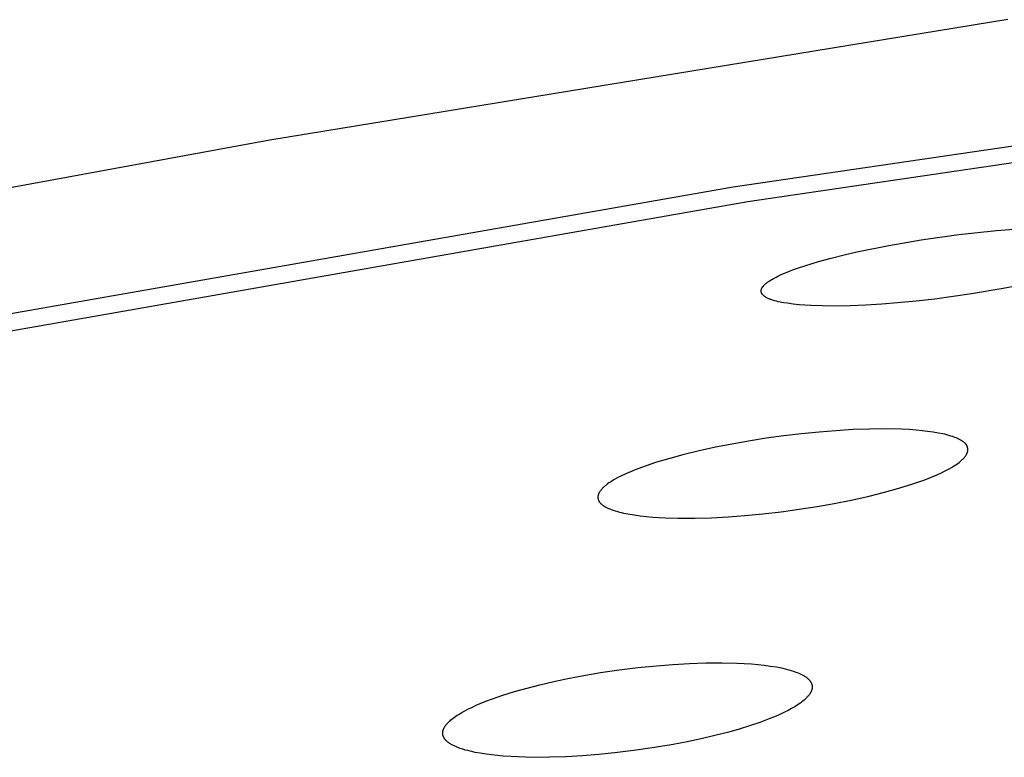
# Model space of a CAD drawing. Units: millimetres. Extents: x -600 to 458, y -1590 to 1598.
# Drawn here: x -301 to -287, y -216 to -206 of the extents above; entities that cross this region are included whole.
import ezdxf

# ---------------------------------------------------------------- set-up
doc = ezdxf.new("R2010")
doc.units = ezdxf.units.MM
doc.header["$MEASUREMENT"] = 0
doc.layers.add('Default', color=7, linetype='Continuous', true_color=0x000000)

msp = doc.modelspace()

# ---------------------------------------------------------------- linework, layer by layer
at = {"layer": 'Default', "color": 7, "true_color": 0xffffff}
for p, q in [((-287.179, -206.006), (-297.61, -207.709)), ((-291.059, -208.372), (-278.174, -206.479)), ((-290.852, -208.58), (-278.139, -206.706)), ((-297.61, -207.709), (-307.708, -209.566)), ((-303.886, -210.62), (-291.059, -208.372)), ((-303.509, -210.798), (-290.852, -208.58)), ((-287.871, -209.045), (-287.336, -208.987)), ((-287.336, -208.987), (-286.904, -208.955)), ((-288.859, -209.198), (-288.403, -209.12)), ((-288.403, -209.12), (-287.871, -209.045)), ((-289.493, -209.333), (-289.311, -209.291)), ((-289.311, -209.291), (-288.859, -209.198)), ((-290.031, -209.481), (-289.853, -209.427)), ((-289.853, -209.427), (-289.673, -209.378)), ((-289.673, -209.378), (-289.493, -209.333)), ((-290.402, -209.622), (-290.349, -209.598)), ((-290.349, -209.598), (-290.296, -209.576)), ((-290.296, -209.576), (-290.231, -209.55)), ((-290.231, -209.55), (-290.164, -209.526)), ((-290.164, -209.526), (-290.031, -209.481)), ((-290.598, -209.738), (-290.591, -209.732)), ((-290.591, -209.732), (-290.583, -209.726)), ((-290.583, -209.726), (-290.576, -209.72)), ((-290.576, -209.72), (-290.568, -209.715)), ((-290.568, -209.715), (-290.56, -209.709)), ((-290.56, -209.709), (-290.553, -209.704)), ((-290.553, -209.704), (-290.537, -209.694)), ((-290.537, -209.694), (-290.521, -209.684)), ((-290.521, -209.684), (-290.504, -209.675)), ((-290.504, -209.675), (-290.479, -209.661)), ((-290.479, -209.661), (-290.454, -209.647)), ((-290.454, -209.647), (-290.428, -209.634)), ((-290.428, -209.634), (-290.402, -209.622)), ((-290.664, -209.832), (-290.663, -209.831)), ((-290.664, -209.834), (-290.664, -209.832)), ((-290.664, -209.835), (-290.664, -209.834)), ((-290.664, -209.836), (-290.664, -209.835)), ((-290.664, -209.838), (-290.664, -209.836)), ((-290.664, -209.839), (-290.664, -209.838)), ((-290.664, -209.841), (-290.664, -209.839)), ((-290.664, -209.842), (-290.664, -209.841)), ((-290.664, -209.843), (-290.664, -209.842)), ((-290.664, -209.845), (-290.664, -209.843)), ((-290.664, -209.847), (-290.664, -209.845)), ((-290.664, -209.849), (-290.664, -209.847)), ((-290.664, -209.851), (-290.664, -209.849)), ((-290.664, -209.853), (-290.664, -209.851)), ((-290.663, -209.855), (-290.664, -209.853)), ((-290.663, -209.827), (-290.662, -209.824)), ((-290.663, -209.83), (-290.663, -209.827)), ((-290.663, -209.831), (-290.663, -209.83)), ((-290.663, -209.857), (-290.663, -209.855)), ((-290.663, -209.859), (-290.663, -209.857)), ((-290.662, -209.861), (-290.663, -209.859)), ((-290.662, -209.824), (-290.661, -209.821)), ((-290.662, -209.863), (-290.662, -209.861)), ((-290.661, -209.865), (-290.662, -209.863)), ((-290.661, -209.819), (-290.66, -209.816)), ((-290.661, -209.821), (-290.661, -209.819)), ((-290.661, -209.867), (-290.661, -209.865)), ((-290.66, -209.869), (-290.661, -209.867)), ((-290.66, -209.816), (-290.659, -209.814)), ((-290.659, -209.871), (-290.66, -209.869)), ((-290.659, -209.814), (-290.658, -209.811)), ((-290.659, -209.872), (-290.659, -209.871)), ((-290.658, -209.874), (-290.659, -209.872)), ((-290.658, -209.811), (-290.657, -209.809)), ((-290.657, -209.876), (-290.658, -209.874)), ((-290.657, -209.809), (-290.655, -209.806)), ((-290.656, -209.878), (-290.657, -209.876)), ((-290.655, -209.806), (-290.654, -209.804)), ((-290.654, -209.804), (-290.653, -209.801)), ((-290.653, -209.801), (-290.651, -209.799)), ((-290.651, -209.799), (-290.65, -209.796)), ((-290.65, -209.796), (-290.649, -209.794)), ((-290.649, -209.794), (-290.647, -209.791)), ((-290.647, -209.791), (-290.645, -209.789)), ((-290.645, -209.789), (-290.644, -209.787)), ((-290.644, -209.787), (-290.64, -209.782)), ((-290.64, -209.782), (-290.637, -209.778)), ((-290.637, -209.778), (-290.633, -209.773)), ((-290.633, -209.773), (-290.629, -209.769)), ((-290.629, -209.769), (-290.625, -209.765)), ((-290.625, -209.765), (-290.619, -209.758)), ((-290.619, -209.758), (-290.612, -209.751)), ((-290.612, -209.751), (-290.605, -209.744)), ((-290.605, -209.744), (-290.598, -209.738)), ((-287.242, -209.809), (-287.69, -209.886)), ((-287.019, -209.765), (-287.242, -209.809)), ((-290.656, -209.88), (-290.656, -209.878)), ((-290.655, -209.882), (-290.656, -209.88)), ((-290.654, -209.883), (-290.655, -209.882)), ((-290.653, -209.885), (-290.654, -209.883)), ((-290.652, -209.887), (-290.653, -209.885)), ((-290.65, -209.888), (-290.652, -209.887)), ((-290.649, -209.89), (-290.65, -209.888)), ((-290.648, -209.891), (-290.649, -209.89)), ((-290.647, -209.893), (-290.648, -209.891)), ((-290.646, -209.894), (-290.647, -209.893)), ((-290.644, -209.896), (-290.646, -209.894)), ((-290.643, -209.897), (-290.644, -209.896)), ((-290.642, -209.898), (-290.643, -209.897)), ((-290.64, -209.9), (-290.642, -209.898)), ((-290.637, -209.903), (-290.64, -209.9)), ((-290.633, -209.906), (-290.637, -209.903)), ((-290.629, -209.91), (-290.633, -209.906)), ((-290.625, -209.913), (-290.629, -209.91)), ((-290.621, -209.916), (-290.625, -209.913)), ((-290.618, -209.919), (-290.621, -209.916)), ((-290.614, -209.922), (-290.618, -209.919)), ((-290.609, -209.925), (-290.614, -209.922)), ((-290.605, -209.927), (-290.609, -209.925)), ((-290.601, -209.93), (-290.605, -209.927)), ((-290.593, -209.935), (-290.601, -209.93)), ((-290.584, -209.94), (-290.593, -209.935)), ((-290.575, -209.945), (-290.584, -209.94)), ((-290.567, -209.949), (-290.575, -209.945)), ((-290.558, -209.953), (-290.567, -209.949)), ((-290.548, -209.957), (-290.558, -209.953)), ((-290.539, -209.961), (-290.548, -209.957)), ((-290.53, -209.964), (-290.539, -209.961)), ((-290.52, -209.968), (-290.53, -209.964)), ((-290.501, -209.974), (-290.52, -209.968)), ((-290.476, -209.981), (-290.501, -209.974)), ((-290.45, -209.988), (-290.476, -209.981)), ((-290.424, -209.995), (-290.45, -209.988)), ((-290.398, -210), (-290.424, -209.995)), ((-290.372, -210.005), (-290.398, -210)), ((-290.346, -210.01), (-290.372, -210.005)), ((-290.293, -210.018), (-290.346, -210.01)), ((-288.736, -210.013), (-288.96, -210.031)), ((-288.473, -209.988), (-288.736, -210.013)), ((-288.212, -209.959), (-288.473, -209.988)), ((-287.69, -209.886), (-288.212, -209.959)), ((-290.211, -210.029), (-290.293, -210.018)), ((-290.129, -210.038), (-290.211, -210.029)), ((-290.047, -210.045), (-290.129, -210.038)), ((-289.964, -210.05), (-290.047, -210.045)), ((-289.799, -210.055), (-289.964, -210.05)), ((-289.633, -210.056), (-289.799, -210.055)), ((-289.408, -210.053), (-289.633, -210.056)), ((-289.184, -210.044), (-289.408, -210.053)), ((-288.96, -210.031), (-289.184, -210.044)), ((-289.608, -211.82), (-289.846, -211.839)), ((-289.371, -211.805), (-289.608, -211.82)), ((-289.133, -211.797), (-289.371, -211.805)), ((-288.894, -211.795), (-289.133, -211.797)), ((-288.681, -211.8), (-288.894, -211.795)), ((-288.574, -211.805), (-288.681, -211.8)), ((-288.468, -211.813), (-288.574, -211.805)), ((-288.39, -211.82), (-288.468, -211.813)), ((-288.312, -211.829), (-288.39, -211.82)), ((-290.595, -211.927), (-290.843, -211.967)), ((-290.346, -211.893), (-290.595, -211.927)), ((-290.096, -211.863), (-290.346, -211.893)), ((-289.846, -211.839), (-290.096, -211.863)), ((-288.234, -211.84), (-288.312, -211.829)), ((-288.157, -211.853), (-288.234, -211.84)), ((-288.099, -211.865), (-288.157, -211.853)), ((-288.07, -211.871), (-288.099, -211.865)), ((-288.041, -211.878), (-288.07, -211.871)), ((-288.012, -211.886), (-288.041, -211.878)), ((-287.984, -211.895), (-288.012, -211.886)), ((-287.956, -211.904), (-287.984, -211.895)), ((-287.928, -211.914), (-287.956, -211.904)), ((-287.909, -211.921), (-287.928, -211.914)), ((-287.89, -211.929), (-287.909, -211.921)), ((-287.88, -211.934), (-287.89, -211.929)), ((-287.871, -211.938), (-287.88, -211.934)), ((-287.862, -211.943), (-287.871, -211.938)), ((-287.853, -211.947), (-287.862, -211.943)), ((-287.844, -211.952), (-287.853, -211.947)), ((-287.836, -211.957), (-287.844, -211.952)), ((-287.827, -211.963), (-287.836, -211.957)), ((-287.819, -211.969), (-287.827, -211.963)), ((-291.308, -212.054), (-291.54, -212.104)), ((-291.076, -212.008), (-291.308, -212.054)), ((-290.843, -211.967), (-291.076, -212.008)), ((-287.81, -211.975), (-287.819, -211.969)), ((-287.802, -211.981), (-287.81, -211.975)), ((-287.794, -211.987), (-287.802, -211.981)), ((-287.791, -211.991), (-287.794, -211.987)), ((-287.787, -211.994), (-287.791, -211.991)), ((-287.785, -211.995), (-287.787, -211.994)), ((-287.784, -211.996), (-287.785, -211.995)), ((-287.783, -211.997), (-287.784, -211.996)), ((-287.781, -211.998), (-287.783, -211.997)), ((-287.779, -212.001), (-287.781, -211.998)), ((-287.776, -212.003), (-287.779, -212.001)), ((-287.774, -212.006), (-287.776, -212.003)), ((-287.772, -212.008), (-287.774, -212.006)), ((-287.77, -212.011), (-287.772, -212.008)), ((-287.768, -212.014), (-287.77, -212.011)), ((-287.765, -212.017), (-287.768, -212.014)), ((-287.763, -212.019), (-287.765, -212.017)), ((-287.762, -212.022), (-287.763, -212.019)), ((-287.76, -212.025), (-287.762, -212.022)), ((-287.758, -212.029), (-287.76, -212.025)), ((-287.756, -212.032), (-287.758, -212.029)), ((-287.755, -212.035), (-287.756, -212.032)), ((-287.753, -212.038), (-287.755, -212.035)), ((-287.752, -212.041), (-287.753, -212.038)), ((-287.751, -212.045), (-287.752, -212.041)), ((-287.75, -212.048), (-287.751, -212.045)), ((-287.749, -212.051), (-287.75, -212.048)), ((-287.748, -212.055), (-287.749, -212.051)), ((-287.747, -212.058), (-287.748, -212.055)), ((-287.746, -212.062), (-287.747, -212.058)), ((-287.745, -212.065), (-287.746, -212.062)), ((-287.744, -212.068), (-287.745, -212.065)), ((-287.745, -212.108), (-287.744, -212.104)), ((-287.744, -212.072), (-287.744, -212.068)), ((-287.744, -212.075), (-287.744, -212.072)), ((-287.743, -212.079), (-287.744, -212.075)), ((-287.744, -212.104), (-287.743, -212.1)), ((-287.743, -212.082), (-287.743, -212.079)), ((-287.743, -212.086), (-287.743, -212.082)), ((-287.743, -212.089), (-287.743, -212.086)), ((-287.743, -212.093), (-287.743, -212.089)), ((-287.743, -212.096), (-287.743, -212.093)), ((-287.743, -212.1), (-287.743, -212.096)), ((-291.958, -212.211), (-292.145, -212.267)), ((-291.77, -212.161), (-291.958, -212.211)), ((-291.54, -212.104), (-291.77, -212.161)), ((-287.84, -212.245), (-287.831, -212.237)), ((-287.831, -212.237), (-287.822, -212.229)), ((-287.822, -212.229), (-287.814, -212.221)), ((-287.814, -212.221), (-287.805, -212.212)), ((-287.805, -212.212), (-287.797, -212.203)), ((-287.797, -212.203), (-287.792, -212.197)), ((-287.792, -212.197), (-287.787, -212.191)), ((-287.787, -212.191), (-287.782, -212.184)), ((-287.782, -212.184), (-287.777, -212.178)), ((-287.777, -212.178), (-287.772, -212.171)), ((-287.772, -212.171), (-287.768, -212.165)), ((-287.768, -212.165), (-287.766, -212.161)), ((-287.766, -212.161), (-287.764, -212.158)), ((-287.764, -212.158), (-287.762, -212.155)), ((-287.762, -212.155), (-287.76, -212.151)), ((-287.76, -212.151), (-287.758, -212.148)), ((-287.758, -212.148), (-287.756, -212.144)), ((-287.756, -212.144), (-287.755, -212.141)), ((-287.755, -212.141), (-287.753, -212.137)), ((-287.753, -212.137), (-287.752, -212.134)), ((-287.752, -212.134), (-287.75, -212.13)), ((-287.75, -212.13), (-287.749, -212.126)), ((-287.749, -212.126), (-287.748, -212.123)), ((-287.748, -212.123), (-287.747, -212.119)), ((-287.747, -212.119), (-287.746, -212.115)), ((-287.746, -212.115), (-287.745, -212.112)), ((-287.745, -212.112), (-287.745, -212.108)), ((-292.42, -212.364), (-292.511, -212.401)), ((-292.329, -212.33), (-292.42, -212.364)), ((-292.237, -212.297), (-292.329, -212.33)), ((-292.145, -212.267), (-292.237, -212.297)), ((-288.066, -212.389), (-288.036, -212.373)), ((-288.036, -212.373), (-288.006, -212.357)), ((-288.006, -212.357), (-287.976, -212.34)), ((-287.976, -212.34), (-287.947, -212.323)), ((-287.947, -212.323), (-287.926, -212.31)), ((-287.926, -212.31), (-287.906, -212.297)), ((-287.906, -212.297), (-287.887, -212.283)), ((-287.887, -212.283), (-287.868, -212.268)), ((-287.868, -212.268), (-287.858, -212.261)), ((-287.858, -212.261), (-287.849, -212.253)), ((-287.849, -212.253), (-287.84, -212.245)), ((-292.745, -212.514), (-292.777, -212.533)), ((-292.713, -212.496), (-292.745, -212.514)), ((-292.68, -212.478), (-292.713, -212.496)), ((-292.646, -212.462), (-292.68, -212.478)), ((-292.579, -212.43), (-292.646, -212.462)), ((-292.511, -212.401), (-292.579, -212.43)), ((-288.436, -212.543), (-288.353, -212.513)), ((-288.353, -212.513), (-288.271, -212.481)), ((-288.271, -212.481), (-288.19, -212.447)), ((-288.19, -212.447), (-288.127, -212.419)), ((-288.127, -212.419), (-288.066, -212.389)), ((-292.927, -212.656), (-292.931, -212.662)), ((-292.922, -212.65), (-292.927, -212.656)), ((-292.914, -212.641), (-292.922, -212.65)), ((-292.906, -212.633), (-292.914, -212.641)), ((-292.897, -212.624), (-292.906, -212.633)), ((-292.889, -212.616), (-292.897, -212.624)), ((-292.88, -212.608), (-292.889, -212.616)), ((-292.871, -212.601), (-292.88, -212.608)), ((-292.862, -212.593), (-292.871, -212.601)), ((-292.853, -212.586), (-292.862, -212.593)), ((-292.844, -212.579), (-292.853, -212.586)), ((-292.835, -212.572), (-292.844, -212.579)), ((-292.816, -212.559), (-292.835, -212.572)), ((-292.796, -212.546), (-292.816, -212.559)), ((-292.777, -212.533), (-292.796, -212.546)), ((-288.921, -212.69), (-288.719, -212.633)), ((-288.719, -212.633), (-288.519, -212.571)), ((-288.519, -212.571), (-288.436, -212.543)), ((-292.972, -212.753), (-292.973, -212.755)), ((-292.973, -212.755), (-292.973, -212.757)), ((-292.973, -212.757), (-292.973, -212.76)), ((-292.973, -212.76), (-292.973, -212.764)), ((-292.973, -212.764), (-292.972, -212.767)), ((-292.971, -212.742), (-292.972, -212.746)), ((-292.972, -212.746), (-292.972, -212.749)), ((-292.972, -212.749), (-292.972, -212.753)), ((-292.972, -212.767), (-292.972, -212.77)), ((-292.972, -212.77), (-292.972, -212.774)), ((-292.972, -212.774), (-292.971, -212.777)), ((-292.97, -212.735), (-292.971, -212.738)), ((-292.971, -212.738), (-292.971, -212.742)), ((-292.971, -212.777), (-292.971, -212.781)), ((-292.971, -212.781), (-292.97, -212.784)), ((-292.969, -212.731), (-292.97, -212.735)), ((-292.97, -212.784), (-292.969, -212.787)), ((-292.968, -212.728), (-292.969, -212.731)), ((-292.969, -212.787), (-292.968, -212.791)), ((-292.967, -212.724), (-292.968, -212.728)), ((-292.968, -212.791), (-292.967, -212.794)), ((-292.966, -212.721), (-292.967, -212.724)), ((-292.967, -212.794), (-292.966, -212.797)), ((-292.965, -212.717), (-292.966, -212.721)), ((-292.966, -212.797), (-292.965, -212.801)), ((-292.963, -212.714), (-292.965, -212.717)), ((-292.962, -212.71), (-292.963, -212.714)), ((-292.96, -212.707), (-292.962, -212.71)), ((-292.959, -212.703), (-292.96, -212.707)), ((-292.957, -212.7), (-292.959, -212.703)), ((-292.955, -212.697), (-292.957, -212.7)), ((-292.953, -212.694), (-292.955, -212.697)), ((-292.951, -212.69), (-292.953, -212.694)), ((-292.949, -212.687), (-292.951, -212.69)), ((-292.945, -212.681), (-292.949, -212.687)), ((-292.941, -212.674), (-292.945, -212.681)), ((-292.936, -212.668), (-292.941, -212.674)), ((-292.931, -212.662), (-292.936, -212.668)), ((-289.394, -212.802), (-289.157, -212.749)), ((-289.157, -212.749), (-288.921, -212.69)), ((-292.965, -212.801), (-292.964, -212.804)), ((-292.964, -212.804), (-292.962, -212.807)), ((-292.962, -212.807), (-292.961, -212.81)), ((-292.961, -212.81), (-292.96, -212.814)), ((-292.96, -212.814), (-292.958, -212.817)), ((-292.958, -212.817), (-292.956, -212.82)), ((-292.956, -212.82), (-292.955, -212.823)), ((-292.955, -212.823), (-292.953, -212.826)), ((-292.953, -212.826), (-292.951, -212.829)), ((-292.951, -212.829), (-292.949, -212.832)), ((-292.949, -212.832), (-292.947, -212.834)), ((-292.947, -212.834), (-292.945, -212.837)), ((-292.945, -212.837), (-292.942, -212.84)), ((-292.942, -212.84), (-292.94, -212.842)), ((-292.94, -212.842), (-292.938, -212.845)), ((-292.938, -212.845), (-292.935, -212.847)), ((-292.935, -212.847), (-292.933, -212.849)), ((-292.933, -212.849), (-292.93, -212.851)), ((-292.93, -212.851), (-292.929, -212.852)), ((-292.929, -212.852), (-292.928, -212.853)), ((-292.928, -212.853), (-292.92, -212.86)), ((-292.92, -212.86), (-292.912, -212.867)), ((-292.912, -212.867), (-292.904, -212.873)), ((-292.904, -212.873), (-292.895, -212.879)), ((-292.895, -212.879), (-292.887, -212.885)), ((-292.887, -212.885), (-292.878, -212.89)), ((-292.878, -212.89), (-292.869, -212.896)), ((-292.869, -212.896), (-292.86, -212.901)), ((-292.86, -212.901), (-292.851, -212.906)), ((-292.851, -212.906), (-292.842, -212.91)), ((-292.842, -212.91), (-292.832, -212.915)), ((-292.832, -212.915), (-292.823, -212.919)), ((-292.823, -212.919), (-292.804, -212.927)), ((-292.804, -212.927), (-292.784, -212.935)), ((-292.784, -212.935), (-292.756, -212.945)), ((-290.383, -212.966), (-290.127, -212.931)), ((-290.127, -212.931), (-289.871, -212.891)), ((-289.871, -212.891), (-289.632, -212.849)), ((-289.632, -212.849), (-289.394, -212.802)), ((-292.756, -212.945), (-292.727, -212.954)), ((-292.727, -212.954), (-292.697, -212.963)), ((-292.697, -212.963), (-292.668, -212.971)), ((-292.668, -212.971), (-292.638, -212.978)), ((-292.638, -212.978), (-292.609, -212.985)), ((-292.609, -212.985), (-292.549, -212.997)), ((-292.549, -212.997), (-292.461, -213.011)), ((-292.461, -213.011), (-292.373, -213.024)), ((-292.373, -213.024), (-292.285, -213.034)), ((-292.285, -213.034), (-292.196, -213.042)), ((-292.196, -213.042), (-292.107, -213.048)), ((-292.107, -213.048), (-292.018, -213.052)), ((-292.018, -213.052), (-291.84, -213.057)), ((-291.84, -213.057), (-291.604, -213.056)), ((-291.604, -213.056), (-291.368, -213.05)), ((-291.368, -213.05), (-291.133, -213.037)), ((-291.133, -213.037), (-290.897, -213.02)), ((-290.897, -213.02), (-290.64, -212.995)), ((-290.64, -212.995), (-290.383, -212.966)), ((-292.409, -215.171), (-292.145, -215.144)), ((-292.145, -215.144), (-291.912, -215.125)), ((-291.912, -215.125), (-291.68, -215.112)), ((-291.68, -215.112), (-291.447, -215.104)), ((-291.447, -215.104), (-291.214, -215.102)), ((-291.214, -215.102), (-291.007, -215.107)), ((-291.007, -215.107), (-290.904, -215.112)), ((-290.904, -215.112), (-290.801, -215.119)), ((-290.801, -215.119), (-290.713, -215.127)), ((-290.713, -215.127), (-290.624, -215.136)), ((-290.624, -215.136), (-290.536, -215.148)), ((-290.536, -215.148), (-290.448, -215.162)), ((-290.448, -215.162), (-290.378, -215.176)), ((-293.398, -215.325), (-293.199, -215.287)), ((-293.199, -215.287), (-292.937, -215.242)), ((-292.937, -215.242), (-292.674, -215.204)), ((-292.674, -215.204), (-292.409, -215.171)), ((-290.378, -215.176), (-290.344, -215.183)), ((-290.344, -215.183), (-290.309, -215.191)), ((-290.309, -215.191), (-290.275, -215.201)), ((-290.275, -215.201), (-290.241, -215.21)), ((-290.241, -215.21), (-290.207, -215.221)), ((-290.207, -215.221), (-290.174, -215.233)), ((-290.174, -215.233), (-290.154, -215.24)), ((-290.154, -215.24), (-290.134, -215.248)), ((-290.134, -215.248), (-290.115, -215.257)), ((-290.115, -215.257), (-290.096, -215.266)), ((-290.096, -215.266), (-290.087, -215.271)), ((-290.087, -215.271), (-290.078, -215.276)), ((-290.078, -215.276), (-290.068, -215.281)), ((-290.068, -215.281), (-290.059, -215.286)), ((-290.059, -215.286), (-290.05, -215.292)), ((-290.05, -215.292), (-290.042, -215.298)), ((-290.042, -215.298), (-290.033, -215.303)), ((-290.033, -215.303), (-290.024, -215.31)), ((-293.989, -215.464), (-293.793, -215.413)), ((-293.793, -215.413), (-293.596, -215.367)), ((-293.596, -215.367), (-293.398, -215.325)), ((-290.024, -215.31), (-290.016, -215.317)), ((-290.016, -215.317), (-290.007, -215.324)), ((-290.007, -215.324), (-290.003, -215.328)), ((-290.003, -215.328), (-289.999, -215.331)), ((-289.999, -215.331), (-289.995, -215.335)), ((-289.995, -215.335), (-289.991, -215.339)), ((-289.991, -215.339), (-289.987, -215.343)), ((-289.987, -215.343), (-289.983, -215.348)), ((-289.983, -215.348), (-289.979, -215.352)), ((-289.979, -215.352), (-289.976, -215.356)), ((-289.976, -215.356), (-289.972, -215.361)), ((-289.972, -215.361), (-289.969, -215.365)), ((-289.969, -215.365), (-289.968, -215.368)), ((-289.968, -215.368), (-289.966, -215.37)), ((-289.966, -215.37), (-289.965, -215.372)), ((-289.965, -215.372), (-289.963, -215.375)), ((-289.963, -215.375), (-289.962, -215.377)), ((-289.962, -215.377), (-289.961, -215.38)), ((-289.961, -215.38), (-289.959, -215.382)), ((-289.959, -215.382), (-289.958, -215.385)), ((-289.958, -215.385), (-289.957, -215.387)), ((-289.957, -215.387), (-289.956, -215.389)), ((-289.956, -215.389), (-289.955, -215.392)), ((-289.955, -215.392), (-289.954, -215.395)), ((-289.954, -215.395), (-289.953, -215.397)), ((-289.953, -215.397), (-289.952, -215.4)), ((-289.952, -215.4), (-289.951, -215.402)), ((-289.951, -215.402), (-289.95, -215.405)), ((-289.95, -215.405), (-289.949, -215.407)), ((-289.949, -215.407), (-289.949, -215.41)), ((-289.949, -215.41), (-289.948, -215.413)), ((-289.948, -215.413), (-289.947, -215.415)), ((-289.947, -215.415), (-289.947, -215.418)), ((-289.947, -215.418), (-289.946, -215.421)), ((-289.946, -215.421), (-289.946, -215.423)), ((-289.946, -215.423), (-289.945, -215.426)), ((-289.945, -215.426), (-289.945, -215.429)), ((-289.945, -215.429), (-289.945, -215.431)), ((-289.945, -215.431), (-289.944, -215.434)), ((-289.944, -215.434), (-289.944, -215.437)), ((-289.944, -215.437), (-289.944, -215.439)), ((-289.944, -215.439), (-289.944, -215.442)), ((-289.944, -215.442), (-289.944, -215.445)), ((-294.397, -215.588), (-294.316, -215.561)), ((-294.316, -215.561), (-294.153, -215.51)), ((-294.153, -215.51), (-293.989, -215.464)), ((-290.003, -215.576), (-290.01, -215.584)), ((-289.997, -215.569), (-290.003, -215.576)), ((-289.991, -215.561), (-289.997, -215.569)), ((-289.987, -215.555), (-289.991, -215.561)), ((-289.982, -215.549), (-289.987, -215.555)), ((-289.978, -215.543), (-289.982, -215.549)), ((-289.974, -215.537), (-289.978, -215.543)), ((-289.97, -215.531), (-289.974, -215.537)), ((-289.967, -215.525), (-289.97, -215.531)), ((-289.963, -215.519), (-289.967, -215.525)), ((-289.96, -215.512), (-289.963, -215.519)), ((-289.958, -215.509), (-289.96, -215.512)), ((-289.957, -215.506), (-289.958, -215.509)), ((-289.956, -215.502), (-289.957, -215.506)), ((-289.954, -215.499), (-289.956, -215.502)), ((-289.953, -215.496), (-289.954, -215.499)), ((-289.952, -215.493), (-289.953, -215.496)), ((-289.951, -215.489), (-289.952, -215.493)), ((-289.95, -215.486), (-289.951, -215.489)), ((-289.949, -215.482), (-289.95, -215.486)), ((-289.948, -215.479), (-289.949, -215.482)), ((-289.947, -215.476), (-289.948, -215.479)), ((-289.946, -215.472), (-289.947, -215.476)), ((-289.945, -215.465), (-289.946, -215.469)), ((-289.946, -215.469), (-289.946, -215.472)), ((-289.944, -215.458), (-289.945, -215.462)), ((-289.945, -215.462), (-289.945, -215.465)), ((-289.944, -215.445), (-289.944, -215.448)), ((-289.944, -215.448), (-289.944, -215.45)), ((-289.944, -215.45), (-289.944, -215.453)), ((-289.944, -215.453), (-289.944, -215.456)), ((-289.944, -215.456), (-289.944, -215.458)), ((-294.746, -215.728), (-294.691, -215.703)), ((-294.691, -215.703), (-294.635, -215.679)), ((-294.635, -215.679), (-294.556, -215.647)), ((-294.556, -215.647), (-294.477, -215.617)), ((-294.477, -215.617), (-294.397, -215.588)), ((-290.17, -215.711), (-290.191, -215.724)), ((-290.148, -215.697), (-290.17, -215.711)), ((-290.127, -215.682), (-290.148, -215.697)), ((-290.106, -215.667), (-290.127, -215.682)), ((-290.09, -215.656), (-290.106, -215.667)), ((-290.074, -215.644), (-290.09, -215.656)), ((-290.059, -215.631), (-290.074, -215.644)), ((-290.045, -215.618), (-290.059, -215.631)), ((-290.037, -215.612), (-290.045, -215.618)), ((-290.03, -215.605), (-290.037, -215.612)), ((-290.023, -215.598), (-290.03, -215.605)), ((-290.017, -215.591), (-290.023, -215.598)), ((-290.01, -215.584), (-290.017, -215.591)), ((-295, -215.873), (-294.98, -215.859)), ((-294.98, -215.859), (-294.96, -215.845)), ((-294.96, -215.845), (-294.939, -215.832)), ((-294.939, -215.832), (-294.918, -215.819)), ((-294.918, -215.819), (-294.897, -215.806)), ((-294.897, -215.806), (-294.854, -215.782)), ((-294.854, -215.782), (-294.801, -215.754)), ((-294.801, -215.754), (-294.746, -215.728)), ((-290.409, -215.837), (-290.475, -215.865)), ((-290.345, -215.807), (-290.409, -215.837)), ((-290.281, -215.775), (-290.345, -215.807)), ((-290.236, -215.75), (-290.281, -215.775)), ((-290.191, -215.724), (-290.236, -215.75)), ((-295.134, -216.003), (-295.13, -215.997)), ((-295.13, -215.997), (-295.126, -215.991)), ((-295.126, -215.991), (-295.12, -215.983)), ((-295.12, -215.983), (-295.115, -215.976)), ((-295.115, -215.976), (-295.109, -215.969)), ((-295.109, -215.969), (-295.103, -215.962)), ((-295.103, -215.962), (-295.096, -215.955)), ((-295.096, -215.955), (-295.09, -215.948)), ((-295.09, -215.948), (-295.084, -215.941)), ((-295.084, -215.941), (-295.077, -215.935)), ((-295.077, -215.935), (-295.07, -215.929)), ((-295.07, -215.929), (-295.063, -215.922)), ((-295.063, -215.922), (-295.049, -215.91)), ((-295.049, -215.91), (-295.035, -215.899)), ((-295.035, -215.899), (-295.02, -215.887)), ((-295.02, -215.887), (-295, -215.873)), ((-290.829, -215.995), (-290.976, -216.04)), ((-290.684, -215.946), (-290.829, -215.995)), ((-290.54, -215.892), (-290.684, -215.946)), ((-290.475, -215.865), (-290.54, -215.892)), ((-295.166, -216.092), (-295.165, -216.089)), ((-295.166, -216.094), (-295.166, -216.092)), ((-295.166, -216.097), (-295.166, -216.094)), ((-295.166, -216.099), (-295.166, -216.097)), ((-295.165, -216.101), (-295.166, -216.099)), ((-295.165, -216.082), (-295.164, -216.079)), ((-295.165, -216.085), (-295.165, -216.082)), ((-295.165, -216.089), (-295.165, -216.085)), ((-295.165, -216.104), (-295.165, -216.101)), ((-295.165, -216.106), (-295.165, -216.104)), ((-295.165, -216.108), (-295.165, -216.106)), ((-295.165, -216.11), (-295.165, -216.108)), ((-295.164, -216.113), (-295.165, -216.11)), ((-295.164, -216.075), (-295.163, -216.072)), ((-295.164, -216.079), (-295.164, -216.075)), ((-295.164, -216.115), (-295.164, -216.113)), ((-295.163, -216.12), (-295.164, -216.115)), ((-295.163, -216.069), (-295.162, -216.065)), ((-295.163, -216.072), (-295.163, -216.069)), ((-295.162, -216.124), (-295.163, -216.12)), ((-295.162, -216.065), (-295.161, -216.062)), ((-295.161, -216.129), (-295.162, -216.124)), ((-295.161, -216.062), (-295.16, -216.059)), ((-295.16, -216.133), (-295.161, -216.129)), ((-295.16, -216.059), (-295.159, -216.055)), ((-295.159, -216.138), (-295.16, -216.133)), ((-295.159, -216.055), (-295.158, -216.052)), ((-295.157, -216.142), (-295.159, -216.138)), ((-295.158, -216.052), (-295.157, -216.049)), ((-295.157, -216.049), (-295.156, -216.046)), ((-295.156, -216.046), (-295.155, -216.042)), ((-295.155, -216.042), (-295.153, -216.039)), ((-295.153, -216.039), (-295.151, -216.033)), ((-295.151, -216.033), (-295.148, -216.027)), ((-295.148, -216.027), (-295.144, -216.021)), ((-295.144, -216.021), (-295.141, -216.014)), ((-295.141, -216.014), (-295.138, -216.008)), ((-295.138, -216.008), (-295.134, -216.003)), ((-291.319, -216.132), (-291.515, -216.178)), ((-291.124, -216.082), (-291.319, -216.132)), ((-290.976, -216.04), (-291.124, -216.082)), ((-295.155, -216.147), (-295.157, -216.142)), ((-295.153, -216.151), (-295.155, -216.147)), ((-295.151, -216.155), (-295.153, -216.151)), ((-295.149, -216.159), (-295.151, -216.155)), ((-295.147, -216.164), (-295.149, -216.159)), ((-295.146, -216.166), (-295.147, -216.164)), ((-295.144, -216.169), (-295.146, -216.166)), ((-295.143, -216.171), (-295.144, -216.169)), ((-295.141, -216.173), (-295.143, -216.171)), ((-295.139, -216.176), (-295.141, -216.173)), ((-295.138, -216.178), (-295.139, -216.176)), ((-295.134, -216.183), (-295.138, -216.178)), ((-295.131, -216.187), (-295.134, -216.183)), ((-295.127, -216.192), (-295.131, -216.187)), ((-295.123, -216.196), (-295.127, -216.192)), ((-295.119, -216.2), (-295.123, -216.196)), ((-295.115, -216.204), (-295.119, -216.2)), ((-295.111, -216.208), (-295.115, -216.204)), ((-295.107, -216.212), (-295.111, -216.208)), ((-295.102, -216.216), (-295.107, -216.212)), ((-295.093, -216.224), (-295.102, -216.216)), ((-295.084, -216.231), (-295.093, -216.224)), ((-295.075, -216.238), (-295.084, -216.231)), ((-295.065, -216.244), (-295.075, -216.238)), ((-295.055, -216.25), (-295.065, -216.244)), ((-295.045, -216.257), (-295.055, -216.25)), ((-295.035, -216.262), (-295.045, -216.257)), ((-295.025, -216.268), (-295.035, -216.262)), ((-295.014, -216.273), (-295.025, -216.268)), ((-295.004, -216.279), (-295.014, -216.273)), ((-294.982, -216.288), (-295.004, -216.279)), ((-291.91, -216.258), (-292.171, -216.302)), ((-291.712, -216.22), (-291.91, -216.258)), ((-291.515, -216.178), (-291.712, -216.22)), ((-294.961, -216.297), (-294.982, -216.288)), ((-294.939, -216.306), (-294.961, -216.297)), ((-294.917, -216.314), (-294.939, -216.306)), ((-294.882, -216.325), (-294.917, -216.314)), ((-294.847, -216.336), (-294.882, -216.325)), ((-294.812, -216.345), (-294.847, -216.336)), ((-294.777, -216.354), (-294.812, -216.345)), ((-294.742, -216.362), (-294.777, -216.354)), ((-294.707, -216.37), (-294.742, -216.362)), ((-294.635, -216.383), (-294.707, -216.37)), ((-294.554, -216.396), (-294.635, -216.383)), ((-294.473, -216.406), (-294.554, -216.396)), ((-294.392, -216.415), (-294.473, -216.406)), ((-294.31, -216.422), (-294.392, -216.415)), ((-293.191, -216.418), (-293.424, -216.431)), ((-292.959, -216.399), (-293.191, -216.418)), ((-292.695, -216.373), (-292.959, -216.399)), ((-292.433, -216.34), (-292.695, -216.373)), ((-292.171, -216.302), (-292.433, -216.34)), ((-294.205, -216.429), (-294.31, -216.422)), ((-294.101, -216.434), (-294.205, -216.429)), ((-293.891, -216.44), (-294.101, -216.434)), ((-293.658, -216.438), (-293.891, -216.44)), ((-293.424, -216.431), (-293.658, -216.438))]:
    msp.add_line(p, q, dxfattribs=at)

doc.saveas('drawing.dxf')
